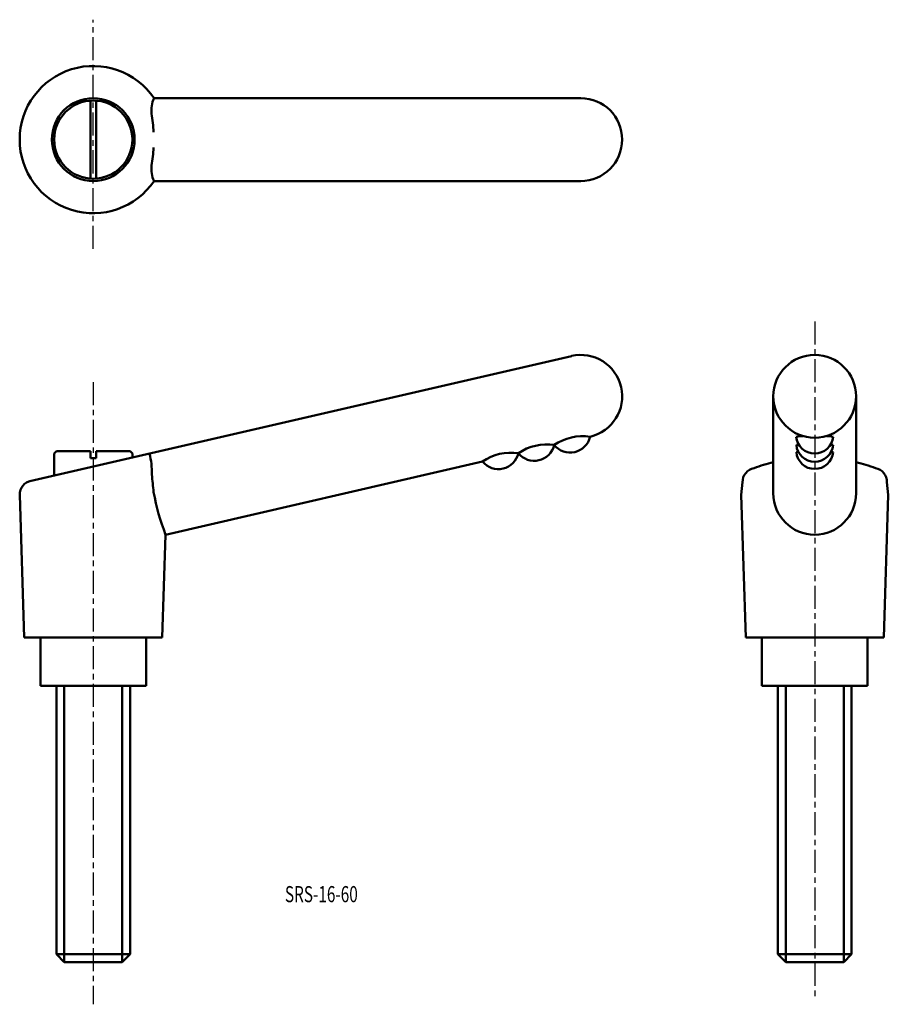
# Model space of a CAD drawing. Extents: x 4 to 192, y -23 to 191.
import ezdxf

# ---------------------------------------------------------------- set-up
doc = ezdxf.new("R2010")
doc.units = 0
doc.linetypes.add('ITTEN1', pattern=[8.2, 5, -1, 1.2, -1])
doc.layers.add('1', color=1, linetype='ITTEN1')
doc.layers.add('3', color=5, linetype='CONTINUOUS', lineweight=50)
doc.styles.add('BIGFONT', font='txt.shx', dxfattribs={"width": 0.7, "height": 3.5, "bigfont": 'bigfont.shx'})

msp = doc.modelspace()

# ---------------------------------------------------------------- linework, layer by layer
at = {"layer": '1'}
for p, q in [((19.57, 141.45), (19.57, 191.24)), ((176.44, 125.64), (176.44, -21.65)), ((19.57, 112.48), (19.57, -22.74))]:
    msp.add_line(p, q, dxfattribs=at)
at = {"layer": '3'}
for p, q in [((18.97, 156.7), (18.97, 173.66)), ((20.17, 156.7), (20.17, 173.66)), ((125.57, 174.18), (32.8, 174.18)), ((32.8, 156.18), (125.57, 156.18)), ((5.78, 90.97), (123.55, 118.15)), ((167.44, 109.39), (167.44, 88.31)), ((185.44, 109.39), (185.44, 88.31)), ((11.57, 97.45), (11.07, 96.95)), ((11.07, 96.95), (11.07, 92.19)), ((18.97, 97.45), (11.57, 97.45)), ((18.97, 97.45), (18.97, 95.95)), ((20.17, 97.45), (27.57, 97.45)), ((20.17, 97.45), (20.17, 95.95)), ((27.57, 97.45), (28.07, 96.95)), ((28.07, 96.95), (28.07, 96.11)), ((18.97, 95.95), (19.57, 95.95)), ((20.17, 95.95), (19.57, 95.95)), ((35.29, 79.31), (104.21, 95.22)), ((160.44, 87.97), (160.74, 90.72)), ((192.44, 87.97), (192.14, 90.72)), ((4.57, 56.95), (3.57, 87.97)), ((161.44, 56.95), (160.44, 87.97)), ((191.44, 56.95), (192.44, 87.97)), ((34.57, 56.95), (35.29, 79.31)), ((19.57, 56.95), (4.57, 56.95)), ((8.07, 56.95), (8.07, 46.45)), ((19.57, 56.95), (34.57, 56.95)), ((31.07, 46.45), (31.07, 56.95)), ((176.44, 56.95), (161.44, 56.95)), ((164.94, 56.95), (164.94, 46.45)), ((176.44, 56.95), (191.44, 56.95)), ((187.94, 46.45), (187.94, 56.95)), ((8.07, 46.45), (31.07, 46.45)), ((11.57, -11.85), (11.57, 46.45)), ((13.27, 46.45), (13.27, -13.55)), ((25.87, 46.45), (25.87, -13.55)), ((27.57, 46.45), (27.57, -11.85)), ((164.94, 46.45), (187.94, 46.45)), ((168.44, -11.85), (168.44, 46.45)), ((170.14, 46.45), (170.14, -13.55)), ((182.74, 46.45), (182.74, -13.55)), ((184.44, 46.45), (184.44, -11.85)), ((11.57, -11.85), (13.27, -13.55)), ((27.57, -11.85), (11.57, -11.85)), ((27.57, -11.85), (25.87, -13.55)), ((184.44, -11.85), (168.44, -11.85)), ((168.44, -11.85), (170.14, -13.55)), ((184.44, -11.85), (182.74, -13.55)), ((25.87, -13.55), (13.27, -13.55)), ((182.74, -13.55), (170.14, -13.55))]:
    msp.add_line(p, q, dxfattribs=at)
for centre, radius in [((19.57, 165.18), 9), ((19.57, 165.18), 8.5), ((176.44, 109.39), 9)]:
    msp.add_circle(centre, radius, dxfattribs=at)
for centre, radius, start, end in [((19.57, 165.18), 16, 34.2289, 325.7711), ((38.14, 171.58), 5.94, 154.002, 187.3757), ((125.57, 165.18), 9, 270, 90), ((-1.29, 165.18), 34.01, 2.7648, 9.5359), ((-1.29, 165.18), 34.01, 350.4641, 357.1199), ((38.14, 158.78), 5.94, 172.6243, 205.998), ((125.57, 109.39), 9, 283, 103), ((125.98, 89.82), 10.92, 81.5027, 124.4973), ((123.26, 101.62), 4.45, 218.9892, 347.0108), ((176.44, 71), 29.88, 95.0044, 97.6921), ((176.44, 100.97), 4.02, 185.0552, 354.9448), ((176.44, 71), 29.88, 82.3079, 84.9956), ((118.19, 88.02), 10.92, 81.5027, 124.4973), ((115.46, 99.82), 4.45, 218.9892, 347.0108), ((176.45, 69.21), 29.88, 96.6176, 97.6921), ((176.45, 99.18), 4.02, 185.0552, 354.9448), ((176.45, 69.21), 29.88, 82.3079, 83.4111), ((13.87, 92.7), 18.44, 358.982, 13.4185), ((110.39, 86.22), 10.92, 81.5027, 124.4973), ((107.67, 98.02), 4.45, 218.9892, 347.0108), ((176.45, 67.66), 29.88, 96.8498, 97.6921), ((176.45, 97.62), 4.02, 185.0552, 354.9448), ((176.45, 67.66), 29.88, 82.3079, 83.1502), ((176.44, 59.38), 36.84, 104.139, 110.9971), ((176.44, 59.38), 36.84, 69.0029, 75.861), ((127.76, 99.82), 95.73, 184.4616, 186.7572), ((163.78, 90.8), 3.03, 100.1527, 181.4915), ((189.11, 90.8), 3.03, 358.5085, 79.8473), ((6.6, 88.05), 3.03, 100.1527, 181.4915), ((86.06, 98.6), 54.31, 190.6642, 200.8107), ((176.44, 88.31), 9, 180, 0)]:
    msp.add_arc(centre, radius, start, end, dxfattribs=at)

# ---------------------------------------------------------------- texts
at = {"layer": '3', "style": 'BIGFONT', "width": 0.7}
msp.add_text('SRS-16-60', height=3.5, dxfattribs=at).set_placement((61.24, -0.55))

doc.saveas('drawing.dxf')
